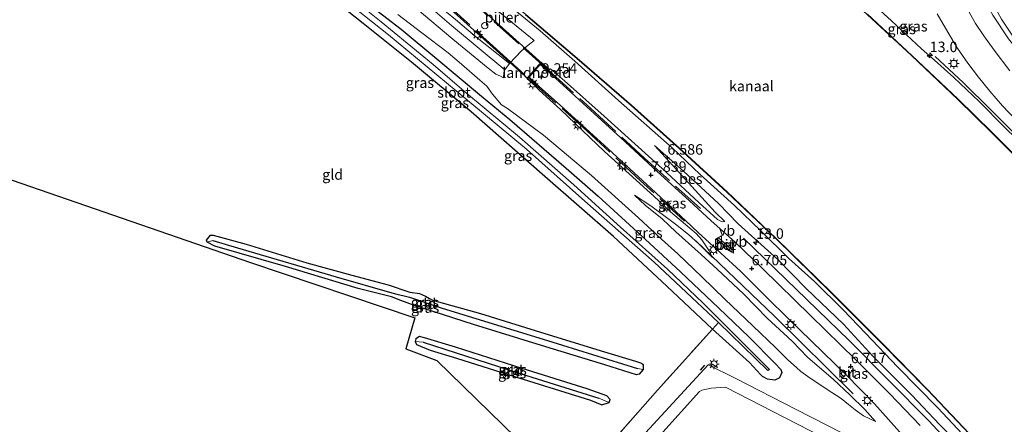
# Model space of a CAD drawing. Units: metres. Extents: x 119994 to 129528, y 399998 to 406250.
# Drawn here: x 123793 to 124028, y 403201 to 403298 of the extents above; entities that cross this region are included whole.
import ezdxf
from ezdxf.enums import TextEntityAlignment as Align

# ---------------------------------------------------------------- set-up
doc = ezdxf.new("R2010")
doc.units = ezdxf.units.M
doc.linetypes.add('IE-TERREINAFSCHEIDING', pattern=[10, 8, -2])
doc.layers.get('0').update_dxf_attribs({"lineweight": 25})
for name, color, linetype, lineweight in [('B-ME-AM-KILOMETR-S-B1', 7, 'Continuous', 18), ('B-ME-BV-GELEIDECONSTRUCTIE-GELEIDERAIL-L-B1', 213, 'BV-GELEIDERAIL', 18), ('B-ME-GR-BOMENRIJ-L-B1', 10, 'Continuous', 25), ('B-ME-GR-STRUIKEN-GV-B6', 93, 'Continuous', 18), ('B-ME-GW-HOOGTEPUNT-S-B1', 10, 'Continuous', 25), ('B-ME-GW-INSTEEKWATERGANG-L-B1', 10, 'Continuous', 25), ('B-ME-GW-KRUINLIJN-L-B1', 93, 'Continuous', 18), ('B-ME-GW-TEENLIJN-L-B1', 93, 'Continuous', 18), ('B-ME-GW-WATERGANG-GREPPEL-L-B1', 10, 'Continuous', 25), ('B-ME-IE-GRASLAND-GV-B6', 93, 'Continuous', 18), ('B-ME-IE-GRONDWERKLIJN-GROND_INGERICHT-GV-B6', 253, 'Continuous', 18), ('B-ME-IE-HULPGEOMETRIE-L-B1', 53, 'Continuous', 18), ('B-ME-IE-INRICHTINGSELEMENT-S-B1', 253, 'Continuous', 18), ('B-ME-IE-MEUBILAIR_WEGMEUBILAIR-LICHTMAST-S-B1', 8, 'Continuous', 18), ('B-ME-IE-MEUBILAIR_WEGMEUBILAIR-LICHTMAST-S-B2', 8, 'Continuous', 18), ('B-ME-IE-TERREINAFSCHEIDING-RASTERHEKWERK-L-B1', 8, 'IE-TERREINAFSCHEIDING', 18), ('B-ME-IE-TERREINAFSCHEIDING-RASTERHEKWERK-L-B2', 8, 'IE-TERREINAFSCHEIDING', 18), ('B-ME-IE-TERREINAFSCHEIDING-SCHRIKHEK-L-B1', 10, 'Continuous', 25), ('B-ME-KG-KADASTRAAL-OPNAMEDTMGRENS-L-B1', 10, 'Continuous', 25), ('B-ME-KW-BRUG-GV-B7', 173, 'Continuous', 18), ('B-ME-KW-LANDHOOFD-GV-B6', 173, 'Continuous', 18), ('B-ME-KW-PIJLER-S-B1', 173, 'Continuous', 18), ('B-ME-OB-BESCHOEIING-GV-B6', 10, 'Continuous', 25), ('B-ME-OB-WATERLIJN-L-B1', 133, 'OB-WATERLIJN', 18), ('B-ME-OG-WATER-GV-B6', 153, 'Continuous', 18), ('B-ME-VH-VERH_SOORT-BETON-OVERIG-GV-B6', 8, 'IE-TERREINAFSCHEIDING-NATUURLIJK-HOUTWAL', 18), ('B-ME-VH-VERH_SOORT-BITUMEN-GV-B6', 8, 'IE-TERREINAFSCHEIDING-NATUURLIJK-HOUTWAL', 18), ('B-ME-VH-VERH_SOORT-KLINKERS-GV-B6', 8, 'IE-TERREINAFSCHEIDING-NATUURLIJK-HOUTWAL', 18), ('B-ME-VH-VERH_SOORT-ONVERHARD-GV-B6', 8, 'Continuous', 18), ('B-ME-VW-MEUBILAIR_WEGMEUBILAIR-VERKEERSBORD-S-B1', 8, 'Continuous', 18)]:
    doc.layers.add(name, color=color, linetype=linetype, lineweight=lineweight)
doc.styles.add('NLCS-ISO', font='NLCS-ISO.TTF')
doc.linetypes.add('BV-GELEIDERAIL', pattern='A,10,-3,[108,NLCS.SHX,S=1,R=0,X=0,Y=0],-3', length=16)
doc.linetypes.add('IE-TERREINAFSCHEIDING-NATUURLIJK-HOUTWAL', pattern='A,7,-1.5,[67,NLCS.SHX,S=0.75,R=45,X=0,Y=0],-1.5,7,-1.5,[70,NLCS.SHX,S=0.75,R=0,X=0,Y=0],-1.5', length=20)
doc.linetypes.add('OB-WATERLIJN', pattern='A,10,[32,NLCS.SHX,S=2,R=0,X=0,Y=0],-12', length=22)

# ---------------------------------------------------------------- blocks, each defined once
blk = doc.blocks.new('dtb')
blk.add_circle((0, 0), 0.75)
blk = doc.blocks.new('verkeersbord')
for p, q in [((0, 0.75), (-0.75, -0.625)), ((0.75, -0.625), (0, 0.75)), ((-0.75, -0.625), (0.75, -0.625))]:
    blk.add_line(p, q)
blk = doc.blocks.new('hecto')
for p, q in [((0, 0.625), (-0.625, 0)), ((0, -0.625), (0, 0.625)), ((-0.625, 0), (0.625, 0)), ((0.625, 0), (0, -0.625))]:
    blk.add_line(p, q)
blk = doc.blocks.new('hoogtepunt')
for p, q in [((-0.5, 0), (0.5, 0)), ((0, 0.5), (0, -0.5))]:
    blk.add_line(p, q)
blk = doc.blocks.new('lantaarnpaal')
for p, q in [((-0.75, 0), (-1.25, 0)), ((-0.88, 0.88), (-0.53, 0.53)), ((0, 0.75), (0, 1.25)), ((0.53, 0.53), (0.88, 0.88)), ((0.75, 0), (1.25, 0)), ((-0.53, -0.53), (-0.88, -0.88)), ((0, -0.75), (0, -1.25)), ((0.53, -0.53), (0.88, -0.88))]:
    blk.add_line(p, q)
blk.add_circle((0, 0), 0.75)

msp = doc.modelspace()

# ---------------------------------------------------------------- linework, layer by layer
at = {"layer": 'B-ME-BV-GELEIDECONSTRUCTIE-GELEIDERAIL-L-B1'}
msp.add_polyline3d([(124011.761, 403289.007, 6.594), (124018.476, 403282.775, 7.003), (124025.208, 403276.163, 7.405), (124032.429, 403268.887, 7.417), (124040.426, 403260.998, 7.318), (124049.414, 403251.852, 7.242), (124057.951, 403242.89, 7.214), (124069.313, 403230.593, 7.198), (124080.054, 403218.602, 7.19), (124091.675, 403205.75, 7.234), (124102.326, 403193.791, 7.262)], dxfattribs=at)
at = {"layer": 'B-ME-GR-BOMENRIJ-L-B1'}
for points in [[(123992.171, 403208.102, 6.761), (123973.375, 403226.677, 6.681), (123954.435, 403244.778, 6.82)], [(124063.682, 403142.906, 6.677), (124045.712, 403162.796, 6.757), (124028.088, 403182.375, 6.697), (124010.312, 403201.632, 6.737), (123991.215, 403220.931, 6.761), (123965.919, 403245.471, 6.789)]]:
    msp.add_polyline3d(points, dxfattribs=at)
at = {"layer": 'B-ME-GR-STRUIKEN-GV-B6'}
msp.add_polyline3d([(124044.754, 403277.928, 5.508), (124038.461, 403284.666, 5.56), (124034.097, 403289.301, 5.639), (124031.197, 403292.709, 5.659), (124027.678, 403297.948, 5.695), (124025.074, 403302.851, 5.739), (124022.211, 403306.963, 5.496), (124024.119, 403308.208, 5.484), (124025.74, 403309.61, 5.496), (124029.368, 403304.197, 5.715), (124032.874, 403298.422, 5.591), (124035.906, 403293.969, 5.611), (124042.607, 403286.996, 5.536), (124046.99, 403282.083, 5.396), (124044.754, 403277.928, 5.508)], dxfattribs=at)
at = {"layer": 'B-ME-GW-INSTEEKWATERGANG-L-B1'}
for points in [[(123871.505, 403305.098, 4.533), (123883.926, 403295.527, 4.609), (123892.425, 403288.462, 4.653), (123903.127, 403279.503, 4.633), (123909.958, 403273.864, 4.716), (123923.437, 403262.253, 4.708), (123931.11, 403255.5, 4.756), (123942.321, 403245.184, 4.788), (123950.813, 403237.409, 4.84), (123960.002, 403228.695, 4.848), (123967.202, 403221.779, 4.848), (123973.509, 403215.378, 4.891), (123974.848, 403213.995, 4.931), (123975.1, 403213.247, 4.951), (123974.5, 403211.968, 5.118), (123973.398, 403211.42, 5.154), (123971.637, 403211.67, 5.138), (123970.431, 403212.306, 5.027), (123969.949, 403212.737, 5.031), (123967.286, 403215.648, 4.987), (123958.503, 403223.611, 4.983), (123947.488, 403233.903, 4.987), (123934.731, 403245.839, 4.86), (123918.294, 403260.246, 4.812), (123900.656, 403275.743, 4.716), (123886.339, 403287.621, 4.748), (123874.831, 403296.925, 4.768), (123862.551, 403306.619, 4.673)], [(123872.115, 403236.536, 4.625), (123880.766, 403234.225, 4.688), (123885.954, 403232.464, 4.708), (123888.314, 403232.146, 4.669), (123889.732, 403231.566, 4.673), (123890.682, 403230.971, 4.696), (123891.414, 403230.551, 4.704), (123902.903, 403227.371, 4.704), (123915.971, 403223.313, 4.796), (123931.777, 403218.442, 4.82), (123940.031, 403215.971, 4.748), (123941.436, 403215.476, 4.74), (123941.826, 403215.161, 4.76), (123941.872, 403213.967, 4.8), (123940.924, 403212.847, 4.852), (123940.286, 403212.714, 4.856), (123932.675, 403215.098, 4.883), (123917.497, 403219.751, 4.824), (123901.26, 403224.77, 4.895), (123886.817, 403229.41, 4.788), (123883.818, 403230.525, 4.704), (123881.554, 403231.384, 4.768), (123873.629, 403233.404, 4.744), (123856.162, 403238.669, 4.633), (123839.254, 403243.561, 4.553), (123837.417, 403244.492, 4.553), (123837.299, 403244.958, 4.553), (123838.21, 403246.135, 4.43), (123838.914, 403246.13, 4.438), (123846.776, 403244, 4.458), (123861.294, 403239.566, 4.458), (123872.115, 403236.536, 4.625)], [(123909.543, 403212.734, 4.402), (123929.266, 403206.573, 4.418), (123931.952, 403205.518, 4.414), (123933.705, 403206.032, 4.573), (123933.945, 403206.799, 4.653), (123933.122, 403207.632, 4.633), (123928.444, 403209.296, 4.645), (123912.849, 403214.212, 4.744), (123896.931, 403219.293, 4.736), (123889.464, 403221.524, 4.736), (123888.277, 403221.835, 4.74), (123887.405, 403221.279, 4.74), (123887.272, 403220.671, 4.74), (123887.543, 403219.927, 4.736), (123890.834, 403218.605, 4.625), (123897.132, 403216.704, 4.434), (123909.543, 403212.734, 4.402)]]:
    msp.add_polyline3d(points, dxfattribs=at)
at = {"layer": 'B-ME-GW-KRUINLIJN-L-B1'}
for points in [[(123829.081, 403359.708, 6.59), (123845.388, 403347.989, 6.57), (123858.886, 403338.088, 6.617), (123870.357, 403329.781, 6.578), (123874.102, 403327.017, 6.629), (123876.535, 403325.165, 6.677), (123878.549, 403323.277, 6.677), (123886.633, 403316.418, 6.697), (123898.808, 403306.886, 6.709), (123905.395, 403301.306, 6.765), (123915.726, 403292.793, 6.804)], [(123908.414, 403283.871, 6.701), (123907.725, 403284.29, 6.633), (123906.593, 403284.727, 6.665), (123904.759, 403286.164, 6.661), (123896.276, 403293.114, 6.657), (123887.726, 403300.328, 6.625), (123879.673, 403307.037, 6.689), (123872.841, 403312.262, 6.753), (123868.473, 403315.864, 6.82), (123863.557, 403319.382, 6.713), (123859.501, 403322.625, 6.697), (123854.579, 403326.7, 6.602), (123850.456, 403329.866, 6.542), (123846.332, 403332.992, 6.574), (123841.369, 403336.562, 6.586), (123835.346, 403340.917, 6.538), (123827.438, 403346.644, 6.625), (123821.324, 403350.726, 6.546)], [(124017.059, 403314.015, 5.969), (124016.974, 403313.247, 6.085), (124018.021, 403310.292, 6.132), (124019.336, 403307.74, 6.184), (124020.146, 403306.703, 6.152), (124020.958, 403306.239, 6.104), (124021.589, 403305.891, 6.148), (124023.027, 403303.492, 6.196), (124025.621, 403298.891, 6.216), (124029.387, 403293.206, 6.16), (124032.821, 403289.006, 6.22), (124038.694, 403282.16, 6.208), (124043.908, 403276.684, 6.144), (124044.59, 403275.865, 6.172), (124045.038, 403274.931, 6.164), (124046.05, 403273.32, 6.077), (124050.928, 403268.186, 6.092), (124056.039, 403262.986, 6.069), (124060.235, 403258.762, 5.989)], [(123988.062, 403309.689, 6.514), (124001.353, 403297.54, 6.454), (124008.541, 403290.834, 6.506), (124011.592, 403288.142, 6.554), (124016.224, 403283.944, 6.617), (124022.314, 403278.178, 6.661), (124028.318, 403272.163, 6.649), (124034.485, 403266.145, 6.689)], [(123919.39, 403285.862, 9.195), (123919.51, 403285.986, 9.068), (123919.655, 403286.055, 9.036), (123923.004, 403283.18, 8.968), (123932.556, 403274.652, 8.471), (123946.408, 403262.14, 7.695), (123955.219, 403253.987, 7.21), (123959.642, 403249.905, 6.936), (123960.763, 403249.36, 6.84), (123961.412, 403249.453, 6.697)], [(123958.469, 403240.817, 6.633), (123957.704, 403242.395, 6.753), (123955.925, 403245.011, 6.864), (123954.582, 403246.524, 6.916), (123952.998, 403247.804, 7.027), (123948.429, 403251.756, 7.329), (123944.385, 403255.543, 7.5), (123932.627, 403266.205, 8.208), (123922.021, 403276.26, 8.805), (123916.974, 403280.925, 8.996), (123915.989, 403281.99, 9.211)], [(123944.608, 403267.687, 6.55), (123951.541, 403261.537, 6.641), (123959.892, 403253.766, 6.554), (123964.583, 403248.883, 6.693), (123974.139, 403240.31, 6.59), (123980.858, 403233.403, 6.617), (123989.84, 403224.791, 6.693), (123996.879, 403217.128, 6.61), (124006.201, 403207.781, 6.697), (124012.817, 403200.811, 6.697), (124023.171, 403190.136, 6.61), (124033.491, 403178.547, 6.617), (124045.18, 403165.41, 6.709), (124055.396, 403154.108, 6.637), (124065.577, 403142.747, 6.522)], [(123997.517, 403201.499, 6.721), (123994.97, 403204.359, 6.59), (123991.388, 403207.873, 6.61), (123987.458, 403211.526, 6.53), (123981.247, 403216.891, 6.474), (123977.528, 403220.767, 6.466), (123971.573, 403226.252, 6.446), (123965.958, 403232.01, 6.454), (123959.614, 403238, 6.458), (123955.768, 403241.516, 6.423), (123949.721, 403246.934, 6.395), (123946.37, 403250.065, 6.435), (123942.308, 403253.367, 6.423), (123939.816, 403255.715, 6.395)]]:
    msp.add_polyline3d(points, dxfattribs=at)
at = {"layer": 'B-ME-GW-TEENLIJN-L-B1'}
for points in [[(123830.743, 403361.187, 5.667), (123840.173, 403354.412, 5.679), (123853.002, 403345.291, 5.683), (123863.292, 403337.629, 5.739), (123872.435, 403330.806, 5.739), (123875.683, 403328.495, 5.628), (123885.885, 403320.719, 5.643), (123899.187, 403310.022, 5.635), (123910.156, 403300.922, 5.567), (123917.152, 403295.162, 5.631), (123925.513, 403287.857, 5.639), (123935.942, 403278.479, 5.627), (123948.837, 403267.088, 5.631), (123955.516, 403260.694, 5.619), (123963.693, 403253.279, 5.663), (123970.067, 403247.193, 5.659), (123976.728, 403240.54, 5.691), (123982.854, 403235.029, 5.611), (123989.749, 403228.293, 5.631), (123995.076, 403222.631, 5.687), (124002.887, 403214.493, 5.723), (124012.452, 403204.758, 5.691), (124021.859, 403194.662, 5.671)], [(124046.702, 403275.263, 5.158), (124046.32, 403276.237, 5.436), (124044.754, 403277.928, 5.508), (124038.461, 403284.666, 5.56), (124034.097, 403289.301, 5.639), (124031.197, 403292.709, 5.659), (124027.678, 403297.948, 5.695), (124025.074, 403302.851, 5.739), (124022.211, 403306.963, 5.496)], [(123883.114, 403299.028, 4.852), (123888.818, 403294.691, 4.832), (123895.195, 403289.86, 4.824), (123898.325, 403287.137, 4.824), (123902.766, 403283.335, 4.903), (123904.413, 403281.86, 4.943), (123905.787, 403279.958, 4.963), (123907.951, 403277.404, 4.86), (123909.333, 403276.537, 4.788), (123917.991, 403270.102, 4.971), (123929.519, 403260.437, 4.931), (123940.712, 403250.288, 4.943), (123946.289, 403245.207, 4.963), (123950.166, 403241.724, 5.05), (123955.882, 403236.207, 5.035), (123961.441, 403230.814, 5.035), (123968.238, 403224.314, 4.983), (123973.589, 403219.25, 5.13), (123976.535, 403216.245, 5.158), (123978.589, 403214.467, 5.261), (123979.635, 403213.495, 5.349), (123981.281, 403212.3, 5.424), (123984.237, 403210.259, 5.675), (123987.064, 403208.478, 5.878), (123989.243, 403206.98, 6.124), (123991.04, 403205.589, 6.136), (123992.597, 403204.303, 6.295), (123994.627, 403202.873, 6.387), (123997.517, 403201.499, 6.721)], [(123915.726, 403292.793, 6.804), (123914.3, 403291.742, 6.828), (123912.731, 403290.349, 6.832), (123909.822, 403287.277, 6.717)], [(123908.692, 403285.786, 6.695), (123908.475, 403285.183, 6.733), (123908.414, 403283.871, 6.701)], [(123961.412, 403249.453, 6.697), (123959.109, 403251.709, 6.653), (123951.949, 403259.561, 6.641), (123948.944, 403262.886, 6.594), (123944.608, 403267.687, 6.55)], [(123939.816, 403255.715, 6.395), (123943.7, 403253.213, 6.538), (123949.63, 403248.802, 6.617), (123952.728, 403246.308, 6.562), (123955.218, 403244.048, 6.637), (123956.672, 403242.564, 6.733), (123958.469, 403240.817, 6.633)]]:
    msp.add_polyline3d(points, dxfattribs=at)
at = {"layer": 'B-ME-GW-WATERGANG-GREPPEL-L-B1'}
for points in [[(123838.765, 403244.884, 4.235), (123844.698, 403243.119, 4.052), (123868.323, 403236.173, 4.096), (123881.687, 403232.351, 4.191), (123883.195, 403231.942, 4.35), (123884.284, 403231.663, 4.346), (123885.867, 403231.275, 4.251), (123893.753, 403228.623, 4.1), (123918.936, 403220.889, 4.052), (123940.479, 403214.208, 4.056)], [(123889.153, 403220.504, 4.056), (123912.369, 403213.027, 3.817), (123931.264, 403207.085, 3.817)]]:
    msp.add_polyline3d(points, dxfattribs=at)
at = {"layer": 'B-ME-IE-GRASLAND-GV-B6'}
for points in [[(123817.621, 403341.805, 3.459), (123827.977, 403334.607, 3.459), (123842.72, 403323.792, 3.459), (123857.855, 403312.24, 3.459), (123868.961, 403303.688, 3.459), (123880.855, 403294.172, 3.459), (123897.059, 403280.768, 3.459), (123913.905, 403266.814, 3.459), (123927.874, 403254.347, 3.459), (123944.471, 403239.669, 3.459), (123959.887, 403225.19, 3.459), (123958.503, 403223.611, 4.983), (123947.488, 403233.903, 4.987), (123934.731, 403245.839, 4.86), (123918.294, 403260.246, 4.812), (123900.656, 403275.743, 4.716), (123886.339, 403287.621, 4.748), (123874.831, 403296.925, 4.768), (123862.551, 403306.619, 4.673), (123846.719, 403318.957, 4.629), (123835.633, 403327.134, 4.613), (123824.612, 403335.27, 4.605), (123816.897, 403340.521, 4.665), (123817.621, 403341.805, 3.459)], [(124029.702, 403285.52, 6.355), (124025.893, 403290.55, 6.351), (124023.434, 403293.963, 6.335), (124021.425, 403296.895, 6.363), (124019.253, 403300.864, 6.371), (124017.249, 403304.595, 6.347), (124015.648, 403307.831, 6.343), (124013.971, 403311.413, 6.367), (124014.795, 403311.776, 6.236), (124015.837, 403313.256, 6.168), (124017.059, 403314.015, 5.969)], [(124017.059, 403314.015, 5.969), (124016.974, 403313.247, 6.085), (124018.021, 403310.292, 6.132), (124019.336, 403307.74, 6.184), (124020.146, 403306.703, 6.152), (124020.958, 403306.239, 6.104), (124021.589, 403305.891, 6.148), (124023.027, 403303.492, 6.196), (124025.621, 403298.891, 6.216), (124029.387, 403293.206, 6.16)], [(124029.387, 403293.206, 6.16), (124025.621, 403298.891, 6.216), (124023.027, 403303.492, 6.196), (124021.589, 403305.891, 6.148), (124020.958, 403306.239, 6.104), (124020.146, 403306.703, 6.152), (124019.336, 403307.74, 6.184), (124018.021, 403310.292, 6.132), (124016.974, 403313.247, 6.085), (124017.059, 403314.015, 5.969), (124017.37, 403313.746, 5.894)], [(124017.37, 403313.746, 5.894), (124018.361, 403311.434, 5.611), (124019.852, 403308.669, 5.48), (124022.211, 403306.963, 5.496), (124025.074, 403302.851, 5.739), (124027.678, 403297.948, 5.695), (124031.197, 403292.709, 5.659)], [(123988.062, 403309.689, 6.514), (124001.353, 403297.54, 6.454), (124008.541, 403290.834, 6.506), (124011.592, 403288.142, 6.554), (124016.224, 403283.944, 6.617), (124022.314, 403278.178, 6.661), (124028.318, 403272.163, 6.649), (124034.485, 403266.145, 6.689)], [(124034.485, 403266.145, 6.689), (124028.318, 403272.163, 6.649), (124022.314, 403278.178, 6.661), (124016.224, 403283.944, 6.617), (124011.592, 403288.142, 6.554), (124008.541, 403290.834, 6.506), (124001.353, 403297.54, 6.454), (123988.062, 403309.689, 6.514)], [(123871.505, 403305.098, 4.533), (123883.926, 403295.527, 4.609), (123892.425, 403288.462, 4.653), (123903.127, 403279.503, 4.633), (123909.958, 403273.864, 4.716), (123923.437, 403262.253, 4.708), (123931.11, 403255.5, 4.756), (123942.321, 403245.184, 4.788), (123950.813, 403237.409, 4.84), (123960.002, 403228.695, 4.848), (123967.202, 403221.779, 4.848), (123973.509, 403215.378, 4.891), (123974.848, 403213.995, 4.931), (123975.1, 403213.247, 4.951), (123974.5, 403211.968, 5.118), (123973.398, 403211.42, 5.154), (123971.637, 403211.67, 5.138), (123970.431, 403212.306, 5.027), (123969.949, 403212.737, 5.031), (123967.286, 403215.648, 4.987), (123958.503, 403223.611, 4.983), (123959.887, 403225.19, 3.459), (123971.695, 403213.682, 3.459), (123972.102, 403213.927, 3.459), (123963.164, 403222.946, 3.459), (123956.248, 403229.877, 3.459), (123947.672, 403237.994, 3.459), (123936.393, 403248.115, 3.459), (123925.273, 403258.193, 3.459), (123912.229, 403269.673, 3.459), (123899.531, 403280.222, 3.459), (123891.567, 403287.057, 3.459), (123879.089, 403297.309, 3.459), (123868.317, 403306.032, 3.459)], [(123884.183, 403306.605, 6.649), (123895.92, 403296.427, 6.63), (123908.692, 403285.786, 6.695), (123908.475, 403285.183, 6.733), (123908.414, 403283.871, 6.701), (123907.725, 403284.29, 6.633), (123906.593, 403284.727, 6.665), (123904.759, 403286.164, 6.661), (123896.276, 403293.114, 6.657), (123887.726, 403300.328, 6.625)], [(123935.11, 403197.451, 4.589), (123941.78, 403205.021, 4.891), (123945.285, 403209.019, 4.943), (123951.999, 403216.472, 4.836), (123958.503, 403223.611, 4.983), (123967.286, 403215.648, 4.987), (123969.949, 403212.737, 5.031), (123970.431, 403212.306, 5.027), (123971.637, 403211.67, 5.138), (123973.398, 403211.42, 5.154), (123974.5, 403211.968, 5.118), (123975.1, 403213.247, 4.951), (123974.848, 403213.995, 4.931), (123973.509, 403215.378, 4.891), (123967.202, 403221.779, 4.848), (123960.002, 403228.695, 4.848), (123950.813, 403237.409, 4.84), (123942.321, 403245.184, 4.788), (123931.11, 403255.5, 4.756), (123923.437, 403262.253, 4.708), (123909.958, 403273.864, 4.716), (123903.127, 403279.503, 4.633), (123892.425, 403288.462, 4.653), (123883.926, 403295.527, 4.609), (123871.505, 403305.098, 4.533)], [(123887.726, 403300.328, 6.625), (123896.276, 403293.114, 6.657), (123904.759, 403286.164, 6.661), (123906.593, 403284.727, 6.665), (123907.725, 403284.29, 6.633), (123908.414, 403283.871, 6.701), (123908.475, 403285.183, 6.733), (123908.692, 403285.786, 6.695), (123909.822, 403287.277, 6.717), (123912.731, 403290.349, 6.832), (123914.3, 403291.742, 6.828), (123915.726, 403292.793, 6.804), (123905.395, 403301.306, 6.765)], [(123905.395, 403301.306, 6.765), (123915.726, 403292.793, 6.804), (123914.3, 403291.742, 6.828), (123912.731, 403290.349, 6.832), (123909.822, 403287.277, 6.717), (123901.704, 403293.826, 6.594), (123896.932, 403297.835, 6.661)], [(123883.114, 403299.028, 4.852), (123888.818, 403294.691, 4.832), (123895.195, 403289.86, 4.824), (123898.325, 403287.137, 4.824), (123902.766, 403283.335, 4.903), (123904.413, 403281.86, 4.943), (123905.787, 403279.958, 4.963), (123907.951, 403277.404, 4.86), (123909.333, 403276.537, 4.788), (123917.991, 403270.102, 4.971), (123929.519, 403260.437, 4.931), (123940.712, 403250.288, 4.943), (123946.289, 403245.207, 4.963), (123950.166, 403241.724, 5.05), (123955.882, 403236.207, 5.035), (123961.441, 403230.814, 5.035), (123968.238, 403224.314, 4.983), (123973.589, 403219.25, 5.13), (123976.535, 403216.245, 5.158), (123978.589, 403214.467, 5.261), (123979.635, 403213.495, 5.349), (123981.281, 403212.3, 5.424), (123984.237, 403210.259, 5.675), (123987.064, 403208.478, 5.878), (123989.243, 403206.98, 6.124), (123991.04, 403205.589, 6.136), (123992.597, 403204.303, 6.295), (123994.627, 403202.873, 6.387), (123997.517, 403201.499, 6.721), (123994.97, 403204.359, 6.59), (123991.388, 403207.873, 6.61), (123987.458, 403211.526, 6.53), (123981.247, 403216.891, 6.474), (123977.528, 403220.767, 6.466), (123971.573, 403226.252, 6.446), (123965.958, 403232.01, 6.454), (123959.614, 403238, 6.458), (123955.768, 403241.516, 6.423), (123949.721, 403246.934, 6.395), (123946.37, 403250.065, 6.435), (123942.308, 403253.367, 6.423), (123939.816, 403255.715, 6.395), (123943.7, 403253.213, 6.538), (123949.63, 403248.802, 6.617), (123952.728, 403246.308, 6.562), (123955.218, 403244.048, 6.637), (123956.672, 403242.564, 6.733), (123958.469, 403240.817, 6.633), (123957.704, 403242.395, 6.753), (123955.925, 403245.011, 6.864), (123954.582, 403246.524, 6.916), (123952.998, 403247.804, 7.027), (123948.429, 403251.756, 7.329), (123944.385, 403255.543, 7.5), (123932.627, 403266.205, 8.208), (123922.021, 403276.26, 8.805), (123916.974, 403280.925, 8.996), (123915.989, 403281.99, 9.211), (123916.311, 403282.352, 9.219)], [(124012.817, 403200.811, 6.697), (124006.201, 403207.781, 6.697), (123996.879, 403217.128, 6.61), (123989.84, 403224.791, 6.693), (123980.858, 403233.403, 6.617), (123974.139, 403240.31, 6.59), (123964.583, 403248.883, 6.693), (123959.892, 403253.766, 6.554), (123951.541, 403261.537, 6.641), (123944.608, 403267.687, 6.55), (123948.944, 403262.886, 6.594), (123951.949, 403259.561, 6.641), (123959.109, 403251.709, 6.653), (123961.412, 403249.453, 6.697), (123960.763, 403249.36, 6.84), (123959.642, 403249.905, 6.936), (123955.219, 403253.987, 7.21), (123946.408, 403262.14, 7.695), (123932.556, 403274.652, 8.471), (123923.004, 403283.18, 8.968), (123919.655, 403286.055, 9.036), (123919.51, 403285.986, 9.068), (123919.39, 403285.862, 9.195), (123917.399, 403287.661, 8.309), (123914.013, 403283.757, 8.402), (123915.989, 403281.99, 9.211), (123916.974, 403280.925, 8.996), (123922.021, 403276.26, 8.805), (123932.627, 403266.205, 8.208), (123944.385, 403255.543, 7.5), (123948.429, 403251.756, 7.329), (123952.998, 403247.804, 7.027), (123954.582, 403246.524, 6.916), (123955.925, 403245.011, 6.864), (123957.704, 403242.395, 6.753), (123958.469, 403240.817, 6.633), (123956.672, 403242.564, 6.733), (123955.218, 403244.048, 6.637), (123952.728, 403246.308, 6.562), (123949.63, 403248.802, 6.617), (123943.7, 403253.213, 6.538), (123939.816, 403255.715, 6.395), (123942.308, 403253.367, 6.423), (123946.37, 403250.065, 6.435), (123949.721, 403246.934, 6.395), (123955.768, 403241.516, 6.423), (123959.614, 403238, 6.458), (123965.958, 403232.01, 6.454), (123971.573, 403226.252, 6.446), (123977.528, 403220.767, 6.466), (123981.247, 403216.891, 6.474), (123987.458, 403211.526, 6.53), (123991.388, 403207.873, 6.61), (123994.97, 403204.359, 6.59), (123997.517, 403201.499, 6.721), (123994.627, 403202.873, 6.387), (123992.597, 403204.303, 6.295), (123991.04, 403205.589, 6.136), (123989.243, 403206.98, 6.124), (123987.064, 403208.478, 5.878), (123984.237, 403210.259, 5.675), (123981.281, 403212.3, 5.424), (123979.635, 403213.495, 5.349), (123978.589, 403214.467, 5.261), (123976.535, 403216.245, 5.158), (123973.589, 403219.25, 5.13), (123968.238, 403224.314, 4.983), (123961.441, 403230.814, 5.035), (123955.882, 403236.207, 5.035), (123950.166, 403241.724, 5.05), (123946.289, 403245.207, 4.963), (123940.712, 403250.288, 4.943), (123929.519, 403260.437, 4.931), (123917.991, 403270.102, 4.971), (123909.333, 403276.537, 4.788), (123907.951, 403277.404, 4.86), (123905.787, 403279.958, 4.963), (123904.413, 403281.86, 4.943), (123902.766, 403283.335, 4.903), (123898.325, 403287.137, 4.824), (123895.195, 403289.86, 4.824), (123888.818, 403294.691, 4.832), (123883.114, 403299.028, 4.852)], [(123910.156, 403300.922, 5.567), (123917.152, 403295.162, 5.631), (123925.513, 403287.857, 5.639), (123935.942, 403278.479, 5.627), (123948.837, 403267.088, 5.631), (123955.516, 403260.694, 5.619), (123963.693, 403253.279, 5.663), (123970.067, 403247.193, 5.659), (123976.728, 403240.54, 5.691), (123982.854, 403235.029, 5.611), (123989.749, 403228.293, 5.631), (123995.076, 403222.631, 5.687), (124002.887, 403214.493, 5.723), (124012.452, 403204.758, 5.691), (124021.859, 403194.662, 5.671)], [(124021.859, 403194.662, 5.671), (124012.452, 403204.758, 5.691), (124002.887, 403214.493, 5.723), (123995.076, 403222.631, 5.687), (123989.749, 403228.293, 5.631), (123982.854, 403235.029, 5.611), (123976.728, 403240.54, 5.691), (123970.067, 403247.193, 5.659), (123963.693, 403253.279, 5.663), (123955.516, 403260.694, 5.619), (123948.837, 403267.088, 5.631), (123935.942, 403278.479, 5.627), (123925.513, 403287.857, 5.639), (123917.152, 403295.162, 5.631), (123910.156, 403300.922, 5.567)], [(123913.713, 403298.978, 5.567), (123925.423, 403289.004, 5.567), (123939.003, 403277.227, 5.556), (123950.472, 403266.954, 5.544), (123961.873, 403256.449, 5.54), (123973.534, 403245.41, 5.524), (123986.981, 403232.278, 5.524), (123999.057, 403220.221, 5.564), (124009.923, 403209.09, 5.564), (124024.168, 403194.023, 5.583)], [(124035.998, 403260.254, 5.512), (124025.373, 403270.872, 5.512), (124017.267, 403278.762, 5.5), (124006.228, 403289.268, 5.488), (123995.599, 403299.149, 5.484)], [(124012.274, 403299.198, 6.522), (124014.841, 403294.815, 6.494), (124017.068, 403291.109, 6.51), (124019.587, 403287.425, 6.518), (124022.153, 403284.014, 6.55), (124024.885, 403280.691, 6.582), (124027.952, 403277.175, 6.574), (124032.685, 403272.161, 6.55)], [(124008.22, 403200.524, 6.713), (124000.964, 403208.1, 6.717), (123992.699, 403216.382, 6.705), (123981.9, 403226.911, 6.685), (123970.494, 403238.113, 6.681), (123964.002, 403244.397, 6.701), (123958.068, 403249.674, 7.027), (123952.919, 403254.385, 7.314), (123945.221, 403261.442, 7.747), (123936.516, 403269.479, 8.252), (123927.388, 403277.838, 8.71), (123919.048, 403285.444, 9.211), (123919.39, 403285.862, 9.195), (123919.51, 403285.986, 9.068), (123919.655, 403286.055, 9.036), (123923.004, 403283.18, 8.968), (123932.556, 403274.652, 8.471), (123946.408, 403262.14, 7.695), (123955.219, 403253.987, 7.21), (123959.642, 403249.905, 6.936), (123960.763, 403249.36, 6.84), (123961.412, 403249.453, 6.697), (123959.109, 403251.709, 6.653), (123951.949, 403259.561, 6.641), (123948.944, 403262.886, 6.594), (123944.608, 403267.687, 6.55), (123951.541, 403261.537, 6.641), (123959.892, 403253.766, 6.554), (123964.583, 403248.883, 6.693), (123974.139, 403240.31, 6.59), (123980.858, 403233.403, 6.617), (123989.84, 403224.791, 6.693), (123996.879, 403217.128, 6.61), (124006.201, 403207.781, 6.697), (124012.817, 403200.811, 6.697)], [(123916.311, 403282.352, 9.219), (123921.959, 403277.318, 8.873), (123932.483, 403267.729, 8.256), (123943.743, 403257.356, 7.668), (123952.072, 403249.574, 7.25), (123955.062, 403246.822, 7.075), (123960.446, 403241.858, 6.804), (123965.142, 403237.558, 6.665), (123971.43, 403231.302, 6.697), (123976.606, 403226.205, 6.697), (123990.514, 403212.72, 6.673), (123997.223, 403205.743, 6.709), (124004.616, 403197.532, 6.701)], [(123837.417, 403244.492, 4.553), (123837.299, 403244.958, 4.553), (123838.21, 403246.135, 4.43), (123838.914, 403246.13, 4.438), (123846.776, 403244, 4.458), (123861.294, 403239.566, 4.458), (123872.115, 403236.536, 4.625), (123880.766, 403234.225, 4.688), (123885.954, 403232.464, 4.708), (123888.314, 403232.146, 4.669), (123889.732, 403231.566, 4.673), (123890.682, 403230.971, 4.696), (123891.414, 403230.551, 4.704), (123902.903, 403227.371, 4.704), (123915.971, 403223.313, 4.796), (123931.777, 403218.442, 4.82), (123940.031, 403215.971, 4.748), (123941.436, 403215.476, 4.74), (123941.826, 403215.161, 4.76), (123941.872, 403213.967, 4.8), (123940.479, 403214.208, 4.056), (123918.936, 403220.889, 4.052), (123893.753, 403228.623, 4.1), (123885.867, 403231.275, 4.251), (123884.284, 403231.663, 4.346), (123883.195, 403231.942, 4.35), (123881.687, 403232.351, 4.191), (123868.323, 403236.173, 4.096), (123844.698, 403243.119, 4.052), (123838.765, 403244.884, 4.235), (123837.417, 403244.492, 4.553)], [(123837.417, 403244.492, 4.553), (123838.765, 403244.884, 4.235), (123844.698, 403243.119, 4.052), (123868.323, 403236.173, 4.096), (123881.687, 403232.351, 4.191), (123883.195, 403231.942, 4.35), (123884.284, 403231.663, 4.346), (123885.867, 403231.275, 4.251), (123893.753, 403228.623, 4.1), (123918.936, 403220.889, 4.052), (123940.479, 403214.208, 4.056), (123941.872, 403213.967, 4.8), (123940.924, 403212.847, 4.852), (123940.286, 403212.714, 4.856), (123932.675, 403215.098, 4.883), (123917.497, 403219.751, 4.824), (123901.26, 403224.77, 4.895), (123886.817, 403229.41, 4.788), (123883.818, 403230.525, 4.704), (123881.554, 403231.384, 4.768), (123873.629, 403233.404, 4.744), (123856.162, 403238.669, 4.633), (123839.254, 403243.561, 4.553), (123837.417, 403244.492, 4.553)], [(123887.272, 403220.671, 4.74), (123887.405, 403221.279, 4.74), (123888.277, 403221.835, 4.74), (123889.464, 403221.524, 4.736), (123896.931, 403219.293, 4.736), (123912.849, 403214.212, 4.744), (123928.444, 403209.296, 4.645), (123933.122, 403207.632, 4.633), (123933.945, 403206.799, 4.653), (123933.705, 403206.032, 4.573), (123931.264, 403207.085, 3.817), (123912.369, 403213.027, 3.817), (123889.153, 403220.504, 4.056), (123887.272, 403220.671, 4.74)], [(123887.272, 403220.671, 4.74), (123889.153, 403220.504, 4.056), (123912.369, 403213.027, 3.817), (123931.264, 403207.085, 3.817), (123933.705, 403206.032, 4.573), (123931.952, 403205.518, 4.414), (123929.266, 403206.573, 4.418), (123909.543, 403212.734, 4.402), (123897.132, 403216.704, 4.434), (123890.834, 403218.605, 4.625), (123887.543, 403219.927, 4.736), (123887.272, 403220.671, 4.74)], [(123993.169, 403196.86, 6.096), (123978.519, 403204.374, 5.532), (123963.893, 403211.842, 5.019), (123957.455, 403215.117, 4.832), (123948.936, 403205.859, 4.657), (123934.121, 403189.758, 4.609)], [(123945.831, 403198.138, 4.49), (123955.341, 403208.669, 4.677), (123955.88, 403208.985, 4.681), (123958.162, 403209.458, 4.74), (123961.594, 403209.709, 4.871), (123972.901, 403203.852, 5.301), (123990.822, 403194.717, 6.081)]]:
    msp.add_polyline3d(points, dxfattribs=at)
at = {"layer": 'B-ME-IE-GRONDWERKLIJN-GROND_INGERICHT-GV-B6'}
for points in [[(123816.897, 403340.521, 4.665), (123824.612, 403335.27, 4.605), (123835.633, 403327.134, 4.613), (123846.719, 403318.957, 4.629), (123862.551, 403306.619, 4.673), (123874.831, 403296.925, 4.768), (123886.339, 403287.621, 4.748), (123900.656, 403275.743, 4.716), (123918.294, 403260.246, 4.812), (123934.731, 403245.839, 4.86), (123947.488, 403233.903, 4.987), (123958.503, 403223.611, 4.983), (123951.999, 403216.472, 4.836), (123945.285, 403209.019, 4.943), (123941.78, 403205.021, 4.891), (123935.11, 403197.451, 4.589), (123924.088, 403185.27, 4.601), (123892.448, 403216.115, 4.585), (123885.052, 403218.906, 4.696), (123887.188, 403226.334, 4.935), (123847.822, 403239.633, 4.716), (123786.3, 403260.852, 4.569)], [(123837.417, 403244.492, 4.553), (123839.254, 403243.561, 4.553), (123856.162, 403238.669, 4.633), (123873.629, 403233.404, 4.744), (123881.554, 403231.384, 4.768), (123883.818, 403230.525, 4.704), (123886.817, 403229.41, 4.788), (123901.26, 403224.77, 4.895), (123917.497, 403219.751, 4.824), (123932.675, 403215.098, 4.883), (123940.286, 403212.714, 4.856), (123940.924, 403212.847, 4.852), (123941.872, 403213.967, 4.8), (123941.826, 403215.161, 4.76), (123941.436, 403215.476, 4.74), (123940.031, 403215.971, 4.748), (123931.777, 403218.442, 4.82), (123915.971, 403223.313, 4.796), (123902.903, 403227.371, 4.704), (123891.414, 403230.551, 4.704), (123890.682, 403230.971, 4.696), (123889.732, 403231.566, 4.673), (123888.314, 403232.146, 4.669), (123885.954, 403232.464, 4.708), (123880.766, 403234.225, 4.688), (123872.115, 403236.536, 4.625), (123861.294, 403239.566, 4.458), (123846.776, 403244, 4.458), (123838.914, 403246.13, 4.438), (123838.21, 403246.135, 4.43), (123837.299, 403244.958, 4.553), (123837.417, 403244.492, 4.553)], [(123887.272, 403220.671, 4.74), (123887.543, 403219.927, 4.736), (123890.834, 403218.605, 4.625), (123897.132, 403216.704, 4.434), (123909.543, 403212.734, 4.402), (123929.266, 403206.573, 4.418), (123931.952, 403205.518, 4.414), (123933.705, 403206.032, 4.573), (123933.945, 403206.799, 4.653), (123933.122, 403207.632, 4.633), (123928.444, 403209.296, 4.645), (123912.849, 403214.212, 4.744), (123896.931, 403219.293, 4.736), (123889.464, 403221.524, 4.736), (123888.277, 403221.835, 4.74), (123887.405, 403221.279, 4.74), (123887.272, 403220.671, 4.74)]]:
    msp.add_polyline3d(points, dxfattribs=at)
at = {"layer": 'B-ME-IE-HULPGEOMETRIE-L-B1'}
for p, q in [((123837.417, 403244.492, 4.553), (123838.765, 403244.884, 4.235)), ((123887.272, 403220.671, 4.74), (123889.153, 403220.504, 4.056)), ((123941.872, 403213.967, 4.8), (123940.479, 403214.208, 4.056)), ((123933.705, 403206.032, 4.573), (123931.264, 403207.085, 3.817))]:
    msp.add_line(p, q, dxfattribs=at)
at = {"layer": 'B-ME-IE-TERREINAFSCHEIDING-RASTERHEKWERK-L-B1'}
for points in [[(123919.238, 403285.611, 9.199), (123929.432, 403276.415, 8.566), (123942.21, 403264.616, 7.874), (123956.386, 403251.81, 7.17)], [(123951.747, 403249.532, 7.294), (123941.218, 403259.228, 7.803), (123928.364, 403271.136, 8.507), (123916.178, 403282.141, 9.219)], [(123959.887, 403225.19, 3.459), (123958.503, 403223.611, 4.983), (123951.999, 403216.472, 4.836), (123945.285, 403209.019, 4.943), (123941.78, 403205.021, 4.891), (123935.11, 403197.451, 4.589), (123924.088, 403185.27, 4.601)]]:
    msp.add_polyline3d(points, dxfattribs=at)
at = {"layer": 'B-ME-IE-TERREINAFSCHEIDING-RASTERHEKWERK-L-B2'}
for points in [[(123919.088, 403285.745, 9.203), (123912.069, 403292.023, 9.688), (123895.289, 403307.164, 10.579), (123881.268, 403319.896, 11.279), (123881.182, 403320.174, 11.287), (123881.423, 403320.535, 11.291), (123888.509, 403329.18, 11.657), (123898.444, 403341.6, 11.983), (123904.716, 403349.591, 12.019), (123918.365, 403366.776, 11.303), (123921.508, 403371.184, 11.267), (123921.65, 403371.978, 11.255), (123921.697, 403373.218, 11.255), (123921.413, 403374.134, 11.255), (123920.794, 403375.065, 11.255), (123911.912, 403383.145, 10.845), (123897.108, 403396.571, 10.014), (123882.726, 403409.536, 9.239)], [(123879.652, 403406.146, 9.219), (123894.033, 403393.185, 10.153), (123917.491, 403372.232, 11.323), (123917.632, 403372.028, 11.311), (123917.595, 403371.808, 11.307), (123906.683, 403358.272, 11.808), (123900.399, 403350.337, 12.023), (123891.74, 403339.474, 11.911), (123879.065, 403323.069, 11.358), (123877.79, 403321.495, 11.303), (123877.198, 403320.501, 11.299), (123877.001, 403319.529, 11.295), (123876.965, 403318.613, 11.295), (123877.353, 403317.764, 11.287), (123877.895, 403316.885, 11.319), (123886.966, 403308.661, 10.885), (123907.566, 403290.053, 9.787), (123916.015, 403282.301, 9.219)]]:
    msp.add_polyline3d(points, dxfattribs=at)
at = {"layer": 'B-ME-IE-TERREINAFSCHEIDING-SCHRIKHEK-L-B1'}
for p, q in [((123956.535, 403215.011, 5.552), (123955.504, 403213.792, 5.552)), ((123959.632, 403214.526, 5.607), (123958.13, 403215.297, 5.567))]:
    msp.add_line(p, q, dxfattribs=at)
at = {"layer": 'B-ME-KG-KADASTRAAL-OPNAMEDTMGRENS-L-B1'}
msp.add_polyline3d([(123783.603, 403286.089, 4.641), (123789.027, 403283.807, 4.7), (123786.3, 403260.852, 4.569), (123847.822, 403239.633, 4.716), (123887.188, 403226.334, 4.935), (123885.052, 403218.906, 4.696), (123892.448, 403216.115, 4.585), (123924.088, 403185.27, 4.601), (123927.513, 403182.565, 4.613), (123929.628, 403180.356, 4.541), (123931.095, 403177.387, 4.541), (123950.874, 403160.646, 4.549), (124025.623, 403078.629, 4.462)], dxfattribs=at)
at = {"layer": 'B-ME-KW-BRUG-GV-B7'}
msp.add_polyline3d([(123893.769, 403308.781, 10.623), (123909.737, 403294.451, 9.859), (123919.252, 403285.852, 9.195), (123919.036, 403285.588, 9.211), (123917.19, 403287.224, 9.298), (123914.387, 403284.006, 9.306), (123916.171, 403282.346, 9.219), (123915.981, 403282.132, 9.211), (123907.496, 403289.72, 9.684), (123884.079, 403310.878, 10.965)], dxfattribs=at)
at = {"layer": 'B-ME-KW-LANDHOOFD-GV-B6'}
msp.add_polyline3d([(123916.311, 403282.352, 9.219), (123915.989, 403281.99, 9.211), (123914.013, 403283.757, 8.402), (123917.399, 403287.661, 8.309), (123919.39, 403285.862, 9.195), (123919.048, 403285.444, 9.211), (123917.2, 403287.082, 9.298), (123914.525, 403284.014, 9.306), (123916.311, 403282.352, 9.219)], dxfattribs=at)
at = {"layer": 'B-ME-OB-BESCHOEIING-GV-B6'}
for points in [[(124024.168, 403194.023, 5.583), (124009.923, 403209.09, 5.564), (123999.057, 403220.221, 5.564), (123986.981, 403232.278, 5.524), (123973.534, 403245.41, 5.524), (123961.873, 403256.449, 5.54), (123950.472, 403266.954, 5.544), (123939.003, 403277.227, 5.556), (123925.423, 403289.004, 5.567), (123913.713, 403298.978, 5.567)], [(123913.777, 403299.054, 5.031), (123925.488, 403289.08, 5.031), (123939.069, 403277.302, 5.031), (123950.539, 403267.028, 5.031), (123961.941, 403256.522, 5.031), (123973.603, 403245.482, 5.031), (123987.051, 403232.349, 5.031), (123999.128, 403220.291, 5.031), (124009.995, 403209.159, 5.031), (124024.241, 403194.091, 5.031)], [(124035.927, 403260.184, 5.031), (124025.303, 403270.801, 5.031), (124017.198, 403278.69, 5.031), (124006.159, 403289.195, 5.031), (123995.531, 403299.076, 5.031)], [(123995.599, 403299.149, 5.484), (124006.228, 403289.268, 5.488), (124017.267, 403278.762, 5.5), (124025.373, 403270.872, 5.512), (124035.998, 403260.254, 5.512)]]:
    msp.add_polyline3d(points, dxfattribs=at)
at = {"layer": 'B-ME-OB-WATERLIJN-L-B1'}
for points in [[(123859.533, 403408.619, 5.082), (123877.218, 403396.089, 5.031), (123891.705, 403385.42, 5.031), (123903.803, 403376.294, 5.031), (123925.818, 403359.205, 5.031), (123939.736, 403348.022, 5.031), (123954.775, 403335.365, 5.031), (123970.092, 403322.076, 5.031), (123984.742, 403309.046, 5.031), (123995.531, 403299.076, 5.031), (124006.159, 403289.195, 5.031), (124017.198, 403278.69, 5.031), (124025.303, 403270.801, 5.031), (124035.927, 403260.184, 5.031), (124046.827, 403249.029, 5.031), (124058.255, 403237.162, 5.031), (124071.301, 403222.982, 5.031), (124077.567, 403216.045, 5.031), (124087.495, 403204.986, 5.031), (124097.372, 403193.847, 5.031)], [(123830.481, 403363.053, 5.082), (123836.399, 403358.85, 5.031), (123851.381, 403348.045, 5.031), (123863.533, 403339.045, 5.031), (123876.982, 403328.746, 5.031), (123891.104, 403317.684, 5.031), (123902.032, 403308.851, 5.031), (123913.777, 403299.054, 5.031), (123925.488, 403289.08, 5.031), (123939.069, 403277.302, 5.031), (123950.539, 403267.028, 5.031), (123961.941, 403256.522, 5.031), (123973.603, 403245.482, 5.031), (123987.051, 403232.349, 5.031), (123999.128, 403220.291, 5.031), (124009.995, 403209.159, 5.031), (124024.241, 403194.091, 5.031), (124040.099, 403176.769, 5.031), (124052.635, 403162.786, 5.031), (124067.123, 403146.482, 5.031)]]:
    msp.add_polyline3d(points, dxfattribs=at)
at = {"layer": 'B-ME-OG-WATER-GV-B6'}
for points in [[(123868.317, 403306.032, 3.459), (123879.089, 403297.309, 3.459), (123891.567, 403287.057, 3.459), (123899.531, 403280.222, 3.459), (123912.229, 403269.673, 3.459), (123925.273, 403258.193, 3.459), (123936.393, 403248.115, 3.459), (123947.672, 403237.994, 3.459), (123956.248, 403229.877, 3.459), (123963.164, 403222.946, 3.459), (123972.102, 403213.927, 3.459), (123971.695, 403213.682, 3.459), (123959.887, 403225.19, 3.459), (123944.471, 403239.669, 3.459), (123927.874, 403254.347, 3.459), (123913.905, 403266.814, 3.459), (123897.059, 403280.768, 3.459), (123880.855, 403294.172, 3.459), (123868.961, 403303.688, 3.459)], [(124024.241, 403194.091, 5.031), (124009.995, 403209.159, 5.031), (123999.128, 403220.291, 5.031), (123987.051, 403232.349, 5.031), (123973.603, 403245.482, 5.031), (123961.941, 403256.522, 5.031), (123950.539, 403267.028, 5.031), (123939.069, 403277.302, 5.031), (123925.488, 403289.08, 5.031), (123913.777, 403299.054, 5.031)], [(123995.531, 403299.076, 5.031), (124006.159, 403289.195, 5.031), (124017.198, 403278.69, 5.031), (124025.303, 403270.801, 5.031), (124035.927, 403260.184, 5.031)]]:
    msp.add_polyline3d(points, dxfattribs=at)
at = {"layer": 'B-ME-VH-VERH_SOORT-BETON-OVERIG-GV-B6'}
msp.add_polyline3d([(123961.034, 403244.603, 6.89), (123963.025, 403242.751, 6.808), (123963.174, 403242.456, 6.804), (123963.21, 403242.201, 6.808), (123963.011, 403242.197, 6.816), (123962.696, 403242.39, 6.816), (123959.683, 403245.119, 6.932), (123959.637, 403245.279, 6.932), (123959.662, 403245.53, 6.932), (123959.762, 403245.533, 6.932), (123959.98, 403245.477, 6.932), (123961.034, 403244.603, 6.89)], dxfattribs=at)
at = {"layer": 'B-ME-VH-VERH_SOORT-BITUMEN-GV-B6'}
for points in [[(124004.616, 403197.532, 6.701), (123997.223, 403205.743, 6.709), (123990.514, 403212.72, 6.673), (123976.606, 403226.205, 6.697), (123971.43, 403231.302, 6.697), (123965.142, 403237.558, 6.665), (123960.446, 403241.858, 6.804), (123955.062, 403246.822, 7.075), (123952.072, 403249.574, 7.25), (123943.743, 403257.356, 7.668), (123932.483, 403267.729, 8.256), (123921.959, 403277.318, 8.873), (123916.311, 403282.352, 9.219), (123914.525, 403284.014, 9.306), (123917.2, 403287.082, 9.298), (123919.048, 403285.444, 9.211), (123927.388, 403277.838, 8.71), (123936.516, 403269.479, 8.252), (123945.221, 403261.442, 7.747), (123952.919, 403254.385, 7.314), (123958.068, 403249.674, 7.027)], [(123958.068, 403249.674, 7.027), (123964.002, 403244.397, 6.701), (123970.494, 403238.113, 6.681), (123981.9, 403226.911, 6.685), (123992.699, 403216.382, 6.705), (124000.964, 403208.1, 6.717), (124008.22, 403200.524, 6.713)], [(123962.696, 403242.39, 6.816), (123963.011, 403242.197, 6.816), (123963.21, 403242.201, 6.808), (123963.174, 403242.456, 6.804), (123963.025, 403242.751, 6.808), (123961.034, 403244.603, 6.89), (123959.98, 403245.477, 6.932), (123959.762, 403245.533, 6.932), (123959.662, 403245.53, 6.932), (123959.637, 403245.279, 6.932), (123959.683, 403245.119, 6.932), (123962.696, 403242.39, 6.816)]]:
    msp.add_polyline3d(points, dxfattribs=at)
at = {"layer": 'B-ME-VH-VERH_SOORT-KLINKERS-GV-B6'}
for points in [[(124032.685, 403272.161, 6.55), (124027.952, 403277.175, 6.574), (124024.885, 403280.691, 6.582), (124022.153, 403284.014, 6.55), (124019.587, 403287.425, 6.518), (124017.068, 403291.109, 6.51), (124014.841, 403294.815, 6.494), (124012.274, 403299.198, 6.522)], [(124019.253, 403300.864, 6.371), (124021.425, 403296.895, 6.363), (124023.434, 403293.963, 6.335), (124025.893, 403290.55, 6.351), (124029.702, 403285.52, 6.355)], [(123934.121, 403189.758, 4.609), (123948.936, 403205.859, 4.657), (123957.455, 403215.117, 4.832), (123963.893, 403211.842, 5.019), (123978.519, 403204.374, 5.532), (123993.169, 403196.86, 6.096)], [(123990.822, 403194.717, 6.081), (123972.901, 403203.852, 5.301), (123961.594, 403209.709, 4.871), (123958.162, 403209.458, 4.74), (123955.88, 403208.985, 4.681), (123955.341, 403208.669, 4.677), (123945.831, 403198.138, 4.49)]]:
    msp.add_polyline3d(points, dxfattribs=at)
at = {"layer": 'B-ME-VH-VERH_SOORT-ONVERHARD-GV-B6'}
msp.add_polyline3d([(123908.692, 403285.786, 6.695), (123895.92, 403296.427, 6.63), (123884.183, 403306.605, 6.649), (123874.163, 403315.685, 6.717), (123867.978, 403321.057, 6.721), (123869.35, 403322.524, 6.741), (123871.582, 403320.264, 6.765), (123878.455, 403314.199, 6.721), (123883.735, 403309.309, 6.725), (123890.434, 403303.203, 6.689), (123896.932, 403297.835, 6.661), (123901.704, 403293.826, 6.594), (123909.822, 403287.277, 6.717), (123908.692, 403285.786, 6.695)], dxfattribs=at)

# ---------------------------------------------------------------- block references
at = {"layer": 'B-ME-AM-KILOMETR-S-B1', "rotation": 90}
for p in [(124010.496, 403289.271, 6.514), (123968.923, 403244.501, 6.697)]:
    msp.add_blockref('hecto', p, dxfattribs=at)
at = {"layer": 'B-ME-GW-HOOGTEPUNT-S-B1', "rotation": 90}
for p in [(123917.548, 403284.096, 9.254), (123917.548, 403284.096, 9.254), (123947.67, 403264.691, 6.586), (123947.67, 403264.691, 6.586), (123943.734, 403260.574, 7.839), (123943.734, 403260.574, 7.839), (123967.848, 403238.161, 6.705), (123967.848, 403238.161, 6.705), (123991.606, 403214.7, 6.717), (123991.606, 403214.7, 6.717)]:
    msp.add_blockref('hoogtepunt', p, dxfattribs=at)
at = {"layer": 'B-ME-IE-INRICHTINGSELEMENT-S-B1', "rotation": 90}
msp.add_blockref('dtb', (123970.818, 403247.147, 7.202), dxfattribs=at)
at = {"layer": 'B-ME-IE-MEUBILAIR_WEGMEUBILAIR-LICHTMAST-S-B1', "rotation": 90}
for p in [(124016.262, 403287.31, 6.57), (123915.452, 403282.419, 9.06), (123926.245, 403272.58, 8.59), (123936.884, 403262.76, 8.065), (123947.507, 403252.937, 7.437), (123958.737, 403242.686, 6.928), (123977.219, 403224.736, 6.721), (123958.797, 403215.264, 4.867), (123995.573, 403206.538, 6.701)]:
    msp.add_blockref('lantaarnpaal', p, dxfattribs=at)
at = {"layer": 'B-ME-IE-MEUBILAIR_WEGMEUBILAIR-LICHTMAST-S-B2', "rotation": 90}
msp.add_blockref('lantaarnpaal', (123902.167, 403294.288, 9.943), dxfattribs=at)
at = {"layer": 'B-ME-KW-PIJLER-S-B1', "rotation": 90}
msp.add_blockref('dtb', (123903.93, 403296.359, 6.594), dxfattribs=at)
at = {"layer": 'B-ME-VW-MEUBILAIR_WEGMEUBILAIR-VERKEERSBORD-S-B1', "rotation": 90}
for p in [(123959.994, 403245.239, 6.979), (123962.901, 403242.601, 6.964)]:
    msp.add_blockref('verkeersbord', p, dxfattribs=at)

# ---------------------------------------------------------------- texts
at = {"layer": 'B-ME-AM-KILOMETR-S-B1', "ltscale": 0.2, "style": 'NLCS-ISO'}
for p in [(124010.496, 403289.271, 6.514), (123968.923, 403244.501, 6.697)]:
    msp.add_text('13.0', height=2.5, dxfattribs=at).set_placement(p, align=Align.BOTTOM_LEFT)
at = {"layer": 'B-ME-GW-HOOGTEPUNT-S-B1', "ltscale": 0.2, "style": 'NLCS-ISO'}
for s, p in [('9.254', (123917.548, 403284.096, 9.254)), ('9.254', (123917.548, 403284.096, 9.254)), ('6.586', (123947.67, 403264.691, 6.586)), ('6.586', (123947.67, 403264.691, 6.586)), ('7.839', (123943.734, 403260.574, 7.839)), ('7.839', (123943.734, 403260.574, 7.839)), ('6.705', (123967.848, 403238.161, 6.705)), ('6.705', (123967.848, 403238.161, 6.705)), ('6.717', (123991.606, 403214.7, 6.717)), ('6.717', (123991.606, 403214.7, 6.717))]:
    msp.add_text(s, height=2.5, dxfattribs=at).set_placement(p, align=Align.BOTTOM_LEFT)
at = {"layer": 'B-ME-IE-GRASLAND-GV-B6', "ltscale": 0.2, "style": 'NLCS-ISO'}
for p in [(124006.5885, 403296.2445), (124003.7605, 403295.593), (123888.392, 403282.708), (123896.7595, 403277.878), (123911.908, 403265.1885), (123948.8165, 403253.8125), (123943.1325, 403246.7365), (123889.5855, 403230.051), (123889.6445, 403228.799), (123910.6085, 403213.9335), (123910.4885, 403213.0945), (123992.3125, 403212.977)]:
    msp.add_text('gras', height=2.5, dxfattribs=at).set_placement(p, align=Align.MIDDLE_CENTER)
at = {"layer": 'B-ME-IE-GRONDWERKLIJN-GROND_INGERICHT-GV-B6', "ltscale": 0.2, "style": 'NLCS-ISO'}
for p in [(123867.4905, 403260.6992), (123889.8108, 403229.7443), (123910.5632, 403213.6855)]:
    msp.add_text('gld', height=2.5, dxfattribs=at).set_placement(p, align=Align.MIDDLE_CENTER)
at = {"layer": 'B-ME-KW-LANDHOOFD-GV-B6', "ltscale": 0.2, "style": 'NLCS-ISO'}
msp.add_text('landhoofd', height=2.5, dxfattribs=at).set_placement((123916.3577, 403285.1293), align=Align.MIDDLE_CENTER)
at = {"layer": 'B-ME-KW-PIJLER-S-B1', "ltscale": 0.2, "style": 'NLCS-ISO'}
msp.add_text('pijler', height=2.5, dxfattribs=at).set_placement((123903.93, 403296.359, 6.594), align=Align.BOTTOM_LEFT)
at = {"layer": 'B-ME-OB-BESCHOEIING-GV-B6', "ltscale": 0.2, "style": 'NLCS-ISO'}
msp.add_text('bes', height=2.5, dxfattribs=at).set_placement((123953.2746, 403259.6826), align=Align.MIDDLE_CENTER)
at = {"layer": 'B-ME-OG-WATER-GV-B6', "ltscale": 0.2, "style": 'NLCS-ISO'}
for s, p in [('kanaal', (123967.7834, 403281.902)), ('sloot', (123896.5533, 403280.374))]:
    msp.add_text(s, height=2.5, dxfattribs=at).set_placement(p, align=Align.MIDDLE_CENTER)
at = {"layer": 'B-ME-VH-VERH_SOORT-BETON-OVERIG-GV-B6', "ltscale": 0.2, "style": 'NLCS-ISO'}
msp.add_text('bet', height=2.5, dxfattribs=at).set_placement((123961.4288, 403243.872), align=Align.MIDDLE_CENTER)
at = {"layer": 'B-ME-VH-VERH_SOORT-BITUMEN-GV-B6', "ltscale": 0.2, "style": 'NLCS-ISO'}
for p in [(123961.4288, 403243.872), (123990.6795, 403213.2836)]:
    msp.add_text('bit', height=2.5, dxfattribs=at).set_placement(p, align=Align.MIDDLE_CENTER)
at = {"layer": 'B-ME-VW-MEUBILAIR_WEGMEUBILAIR-VERKEERSBORD-S-B1', "ltscale": 0.2, "style": 'NLCS-ISO'}
for p in [(123959.994, 403245.239, 6.979), (123962.901, 403242.601, 6.964)]:
    msp.add_text('vb', height=2.5, dxfattribs=at).set_placement(p, align=Align.BOTTOM_LEFT)

doc.saveas('drawing.dxf')
